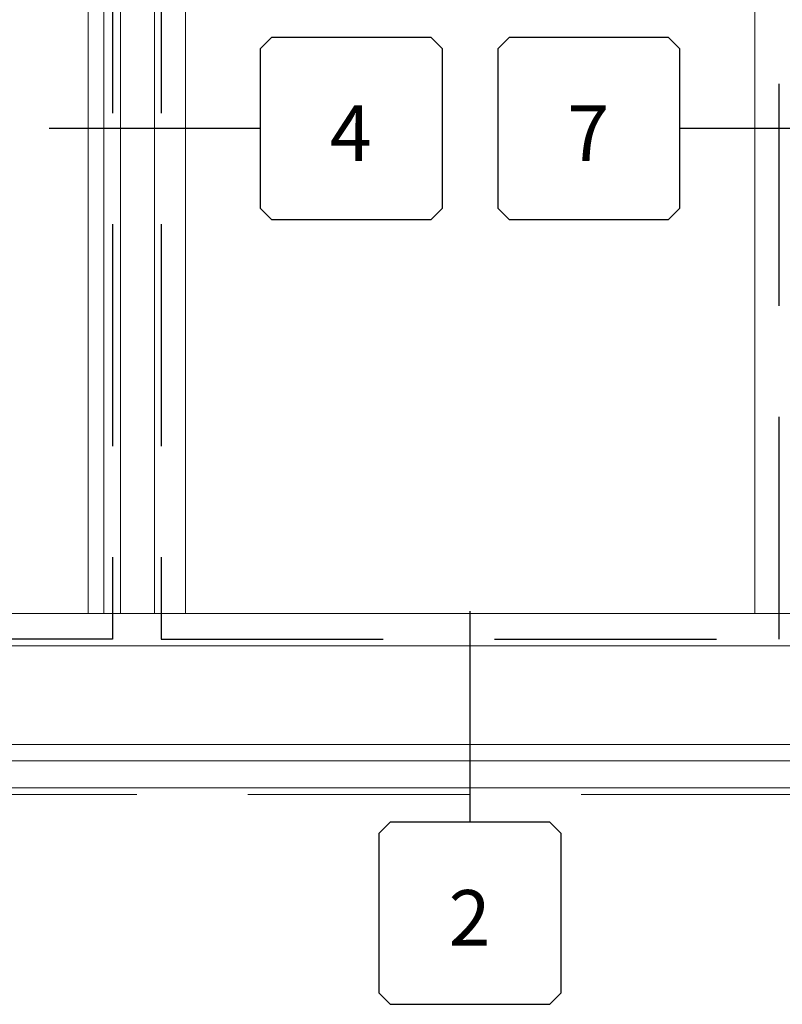
# Model space of a CAD drawing. Units: inches. Extents: x -62 to 1662, y -169 to 158.
# Drawn here: x 670 to 697, y -45 to -9 of the extents above; entities that cross this region are included whole.
import ezdxf
from ezdxf.enums import TextEntityAlignment as Align

# ---------------------------------------------------------------- set-up
doc = ezdxf.new("R2010")
doc.units = ezdxf.units.IN
doc.header["$LTSCALE"] = 32
doc.header["$MEASUREMENT"] = 0
doc.linetypes.add('HIDDEN', pattern=[0.375, 0.25, -0.125])
doc.layers.add('CALLOUTS', color=7, linetype='CONTINUOUS')
for name, color, linetype, lineweight in [('DLO', 6, 'CONTINUOUS', 15), ('ELEVATION', 100, 'CONTINUOUS', 15), ('GLASS', 4, 'HIDDEN', 25), ('R.O.', 10, 'HIDDEN', 13)]:
    doc.layers.add(name, color=color, linetype=linetype, lineweight=lineweight)
doc.styles.add('ROMANS', font='ROMANS.SHX')

# ---------------------------------------------------------------- blocks, each defined once
blk = doc.blocks.new('CALLOUT')
at = {"layer": 'CALLOUTS', "linetype": 'Continuous'}
blk.add_line((0, -3.802), (0, 3.802), dxfattribs=at)
blk.add_lwpolyline([(-2.872, -10.364), (2.872, -10.364), (3.281, -9.955), (3.281, -4.211), (2.872, -3.802), (-2.872, -3.802), (-3.281, -4.211), (-3.281, -9.955)], close=True, dxfattribs=at)
at = {"layer": 'CALLOUTS', "style": 'ROMANS', "flags": 8}
blk.add_attdef('VIEWNUMBER', text='', height=2, dxfattribs=at).set_placement((-0.02, -7.248), align=Align.MIDDLE_CENTER)
blk = doc.blocks.new('CALL')
at = {"layer": 'CALLOUTS', "linetype": 'Continuous'}
blk.add_line((3.802, 0), (-3.802, 0), dxfattribs=at)
blk.add_lwpolyline([(-9.955, -3.281), (-4.211, -3.281), (-3.802, -2.872), (-3.802, 2.872), (-4.211, 3.281), (-9.955, 3.281), (-10.364, 2.872), (-10.364, -2.872)], close=True, dxfattribs=at)
at = {"layer": 'CALLOUTS', "style": 'ROMANS', "flags": 8}
blk.add_attdef('VIEWNUMBER', text='', height=2, dxfattribs=at).set_placement((-7.103, -0.165), align=Align.MIDDLE_CENTER)
blk = doc.blocks.new('CALLOUT-+4')
at = {"layer": 'CALLOUTS', "linetype": 'Continuous'}
blk.add_line((3.802, 0), (-3.802, 0), dxfattribs=at)
blk.add_lwpolyline([(4.211, -3.281), (9.955, -3.281), (10.364, -2.872), (10.364, 2.872), (9.955, 3.281), (4.211, 3.281), (3.802, 2.872), (3.802, -2.872)], close=True, dxfattribs=at)
at = {"layer": 'CALLOUTS', "style": 'ROMANS', "flags": 8}
blk.add_attdef('VIEWNUMBER', text='', height=2, dxfattribs=at).set_placement((7.063, -0.165), align=Align.MIDDLE_CENTER)

msp = doc.modelspace()

# ---------------------------------------------------------------- linework, layer by layer
at = {"layer": 'DLO', "linetype": 'Continuous'}
for points in [[(654.19491, -30.60194), (672.4416, -30.60194), (672.4416, 6.49316), (654.19491, 6.49316)], [(675.94421, 6.49316), (696.4416, 6.49316), (696.4416, -30.60194), (675.94421, -30.60194)]]:
    msp.add_lwpolyline(points, close=True, dxfattribs=at)
at = {"layer": 'ELEVATION', "linetype": 'Continuous'}
for p, q in [((672.4416, 6.49316), (672.4416, -30.60194)), ((673.00621, 6.49316), (673.00621, -30.60194)), ((673.60319, 6.49316), (673.60319, -30.60194)), ((674.83323, 6.49316), (674.83323, -30.60194)), ((675.94421, 6.49316), (675.94421, -30.60194)), ((696.4416, 6.49316), (696.4416, -30.60194)), ((720.75491, -30.60194), (651.63091, -30.60194)), ((720.75491, -31.77794), (651.63091, -31.77794)), ((720.75491, -35.32294), (651.63091, -35.32294)), ((720.75491, -35.91594), (651.63091, -35.91594))]:
    msp.add_line(p, q, dxfattribs=at)
at = {"layer": 'ELEVATION'}
msp.add_lwpolyline([(650.44291, 10.61606), (721.94291, 10.61606), (721.94291, -36.88394), (650.44291, -36.88394)], close=True, dxfattribs=at)
at = {"layer": 'GLASS'}
for points in [[(653.4045, 7.41916), (673.3176, 7.41916), (673.3176, -31.52748), (653.4045, -31.52748)], [(675.06821, -31.52748), (697.3176, -31.52748), (697.3176, 7.41916), (675.06821, 7.41916)]]:
    msp.add_lwpolyline(points, close=True, dxfattribs=at)
at = {"layer": 'R.O.', "linetype": 'HIDDEN'}
msp.add_lwpolyline([(650.19291, 10.86606), (722.19291, 10.86606), (722.19291, -37.13394), (650.19291, -37.13394)], close=True, dxfattribs=at)

# ---------------------------------------------------------------- block references
at = {"layer": 'CALLOUTS', "linetype": 'Continuous'}
ref = msp.add_blockref('CALLOUT-+4', (674.83323, -13.13394), dxfattribs=at)
ref.add_attrib('VIEWNUMBER', '4', dxfattribs={"height": 2, "style": 'ROMANS'}).set_placement((681.89633, -13.29917), align=Align.MIDDLE_CENTER)
ref = msp.add_blockref('CALL', (697.55259, -13.13394), dxfattribs=at)
ref.add_attrib('VIEWNUMBER', '7', dxfattribs={"height": 2, "style": 'ROMANS'}).set_placement((690.44977, -13.29917), align=Align.MIDDLE_CENTER)
ref = msp.add_blockref('CALLOUT', (686.19291, -34.32292), dxfattribs=at)
ref.add_attrib('VIEWNUMBER', '2', dxfattribs={"height": 2, "style": 'ROMANS'}).set_placement((686.17305, -41.5711), align=Align.MIDDLE_CENTER)

doc.saveas('drawing.dxf')
